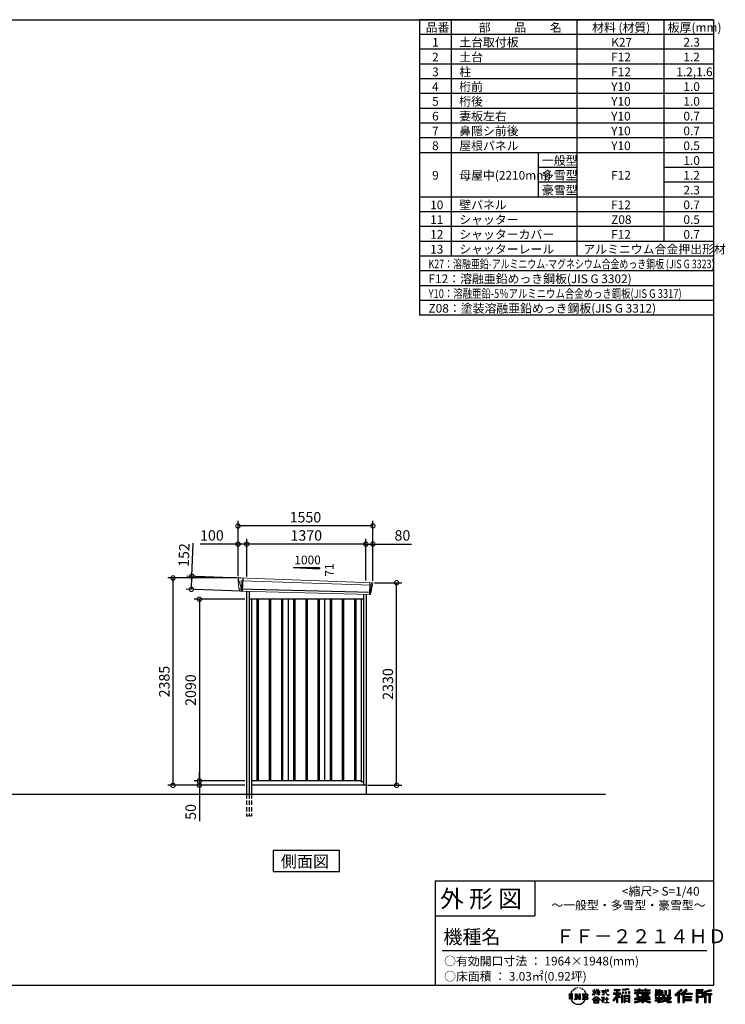
# Model space of a CAD drawing. Extents: x 220 to 16441, y -219 to 11106.
# Drawn here: x 8331 to 16441, y -219 to 11106 of the extents above; entities that cross this region are included whole.
import ezdxf

# ---------------------------------------------------------------- set-up
doc = ezdxf.new("R2010")
doc.units = 0
doc.header["$LTSCALE"] = 20
doc.header["$PDMODE"] = 3
doc.header["$PDSIZE"] = 2
doc.linetypes.add('HIDDEN', pattern=[0.375, 0.25, -0.125])
doc.layers.get('0').update_dxf_attribs({"linetype": 'CONTINUOUS'})
doc.layers.get('DEFPOINTS').update_dxf_attribs({"linetype": 'CONTINUOUS'})
for name, color, linetype in [('仕様書枠', 230, 'CONTINUOUS'), ('寸法', 4, 'CONTINUOUS'), ('文字', 7, 'CONTINUOUS'), ('破線', 2, 'HIDDEN'), ('細線', 5, 'CONTINUOUS'), ('部品1', 7, 'CONTINUOUS'), ('Ｇ．Ｌ', 30, 'CONTINUOUS')]:
    doc.layers.add(name, color=color, linetype=linetype)
doc.styles.get("Standard").update_dxf_attribs({"font": 'txt', "bigfont": 'bigfont.shx'})
doc.styles.add('STYLE1', font='isocp.shx', dxfattribs={"bigfont": 'bigfont.shx'})
doc.styles.add('STYLE2', font='txt')
doc.dimstyles.new('INABA_S40G', dxfattribs={"dimscale": 40, "dimtxt": 3, "dimasz": 2.5, "dimexe": 1.5, "dimexo": 0.5, "dimgap": 1, "dimtad": 3, "dimdec": 1, "dimdsep": 46, "dimtxsty": 'STYLE1', "dimblk1": 'DOTSMALL', "dimblk2": 'DOTSMALL', "dimsah": 1, "dimcen": 0, "dimclrt": 7, "dimadec": 0, "dimazin": 0, "dimtfac": 1, "dimtdec": 4, "dimtix": 1, "dimtmove": 0, "dimatfit": 3, "dimldrblk": 'DOTSMALL', "dimfxl": 1, "dimtolj": 1, "dimtzin": 0, "dimarcsym": 0})

# ---------------------------------------------------------------- blocks, each defined once
blk = doc.blocks.new('A$C1DBD7D49')
at = {"layer": '文字', "ltscale": 0.5}
for p, q in [((-1666, -100), (-1619, -100)), ((-1666, -100), (-1659, -106)), ((-1659, -106), (-1659, -160)), ((-1650, -100), (-1650, -165)), ((-1642, -100), (-1642, -165)), ((-1634, -74), (-1641, -89)), ((-1641, -89), (-1639, -89)), ((-1636, -82), (-1639, -89)), ((-1629, -71), (-1636, -82)), ((-1634, -74), (-1624, -61)), ((-1633, -100), (-1633, -165)), ((-1625, -66), (-1629, -71)), ((-1619, -100), (-1625, -105)), ((-1625, -105), (-1625, -160)), ((-1618, -48), (-1619, -53)), ((-1612, -59), (-1614, -59)), ((-1610, -43), (-1611, -45)), ((-1605, -53), (-1608, -53)), ((-1602, -42), (-1603, -45)), ((-1597, -49), (-1598, -49)), ((-1596, -100), (-1591, -104)), ((-1596, -100), (-1577, -100)), ((-1593, -32), (-1594, -34)), ((-1589, -37), (-1592, -38)), ((-1591, -104), (-1591, -160)), ((-1583, -29), (-1584, -31)), ((-1580, -40), (-1583, -40)), ((-1582, -100), (-1540, -159)), ((-1582, -100), (-1582, -165)), ((-1578, -113), (-1541, -165)), ((-1577, -100), (-1545, -145)), ((-1571, -36), (-1574, -35)), ((-1570, -25), (-1572, -26)), ((-1562, -31), (-1565, -31)), ((-1550, -100), (-1545, -103)), ((-1550, -100), (-1531, -100)), ((-1547, -30), (-1546, -30)), ((-1545, -103), (-1545, -145)), ((-1540, -100), (-1540, -165)), ((-1537, -26), (-1534, -27)), ((-1534, -34), (-1537, -35)), ((-1531, -100), (-1535, -103)), ((-1535, -103), (-1535, -161)), ((-1525, -38), (-1526, -38)), ((-1524, -29), (-1523, -30)), ((-1520, -41), (-1519, -41)), ((-1518, -36), (-1517, -37)), ((-1513, -43), (-1517, -44)), ((-1514, -33), (-1513, -35)), ((-1510, -100), (-1456, -100)), ((-1510, -100), (-1504, -103)), ((-1505, -49), (-1508, -49)), ((-1504, -40), (-1503, -42)), ((-1504, -103), (-1504, -161)), ((-1499, -53), (-1501, -53)), ((-1495, -46), (-1495, -48)), ((-1495, -100), (-1495, -165)), ((-1481, -66), (-1488, -58)), ((-1486, -100), (-1486, -165)), ((-1485, -65), (-1476, -79)), ((-1472, -80), (-1481, -66)), ((-1476, -79), (-1471, -88)), ((-1469, -89), (-1472, -79)), ((-1471, -88), (-1470, -89)), ((-1470, -89), (-1469, -89)), ((-1391, -63), (-1391, -66)), ((-1391, -63), (-1372, -63)), ((-1372, -66), (-1391, -66)), ((-1391, -111), (-1372, -71)), ((-1391, -111), (-1390, -112)), ((-1390, -112), (-1372, -78)), ((-1372, -63), (-1372, -50)), ((-1371, -50), (-1372, -50)), ((-1372, -66), (-1372, -71)), ((-1372, -78), (-1372, -114)), ((-1371, -50), (-1371, -63)), ((-1371, -63), (-1359, -63)), ((-1371, -66), (-1371, -75)), ((-1359, -66), (-1371, -66)), ((-1355, -88), (-1371, -75)), ((-1356, -90), (-1371, -81)), ((-1371, -81), (-1371, -114)), ((-1359, -63), (-1359, -66)), ((-1356, -90), (-1355, -88)), ((-1346, -50), (-1346, -66)), ((-1342, -50), (-1346, -50)), ((-1326, -66), (-1346, -66)), ((-1346, -80), (-1346, -83)), ((-1346, -80), (-1326, -80)), ((-1346, -83), (-1326, -83)), ((-1346, -104), (-1326, -86)), ((-1346, -104), (-1345, -106)), ((-1345, -106), (-1326, -88)), ((-1342, -50), (-1342, -63)), ((-1342, -63), (-1326, -63)), ((-1326, -50), (-1326, -63)), ((-1324, -50), (-1326, -50)), ((-1326, -66), (-1326, -80)), ((-1326, -83), (-1326, -86)), ((-1326, -88), (-1326, -114)), ((-1324, -63), (-1324, -50)), ((-1324, -63), (-1309, -63)), ((-1324, -80), (-1324, -66)), ((-1309, -66), (-1324, -66)), ((-1324, -80), (-1309, -80)), ((-1324, -88), (-1324, -83)), ((-1324, -83), (-1309, -83)), ((-1309, -107), (-1324, -88)), ((-1324, -114), (-1324, -90)), ((-1310, -108), (-1324, -90)), ((-1309, -107), (-1310, -108)), ((-1309, -63), (-1309, -66)), ((-1309, -80), (-1309, -83)), ((-1287, -62), (-1287, -65)), ((-1287, -62), (-1244, -62)), ((-1244, -65), (-1287, -65)), ((-1283, -79), (-1283, -81)), ((-1283, -79), (-1255, -79)), ((-1269, -81), (-1283, -81)), ((-1282, -111), (-1254, -107)), ((-1282, -109), (-1269, -107)), ((-1282, -109), (-1282, -111)), ((-1269, -81), (-1269, -107)), ((-1255, -81), (-1264, -81)), ((-1264, -81), (-1264, -106)), ((-1264, -106), (-1254, -104)), ((-1255, -79), (-1255, -81)), ((-1254, -104), (-1254, -107)), ((-1244, -50), (-1244, -62)), ((-1239, -50), (-1244, -50)), ((-1244, -65), (-1243, -70)), ((-1243, -70), (-1240, -86)), ((-1240, -86), (-1237, -94)), ((-1239, -62), (-1239, -50)), ((-1239, -62), (-1206, -62)), ((-1206, -65), (-1239, -65)), ((-1238, -75), (-1239, -65)), ((-1236, -86), (-1238, -75)), ((-1237, -94), (-1231, -103)), ((-1231, -95), (-1236, -86)), ((-1227, -102), (-1231, -95)), ((-1231, -103), (-1223, -110)), ((-1219, -108), (-1227, -102)), ((-1225, -50), (-1209, -50)), ((-1225, -50), (-1209, -50)), ((-1225, -50), (-1225, -50)), ((-1223, -110), (-1218, -113)), ((-1216, -109), (-1219, -108)), ((-1218, -113), (-1214, -114)), ((-1212, -110), (-1216, -109)), ((-1208, -109), (-1212, -110)), ((-1211, -114), (-1204, -111)), ((-1209, -50), (-1209, -50)), ((-1203, -106), (-1208, -109)), ((-1206, -62), (-1206, -65)), ((-1204, -111), (-1201, -109)), ((-1201, -109), (-1203, -106)), ((-1118, -112), (-1157, -174)), ((-1112, -110), (-1153, -176)), ((-1150, -86), (-1118, -86)), ((-1150, -86), (-1150, -101)), ((-1150, -93), (-1067, -93)), ((-1150, -101), (-1118, -101)), ((-1144, -47), (-1144, -59)), ((-1144, -47), (-1076, -47)), ((-1144, -52), (-1076, -52)), ((-1144, -59), (-1118, -59)), ((-1118, -59), (-1118, -86)), ((-1118, -101), (-1118, -112)), ((-1112, -51), (-1112, -199)), ((-1072, -139), (-1112, -94)), ((-1104, -59), (-1104, -86)), ((-1104, -59), (-1076, -59)), ((-1104, -86), (-1067, -86)), ((-1104, -112), (-1104, -199)), ((-1077, -143), (-1104, -112)), ((-1069, -136), (-1100, -101)), ((-1100, -101), (-1067, -101)), ((-1076, -59), (-1076, -47)), ((-1067, -101), (-1067, -86)), ((-977, -42), (-1049, -48)), ((-1049, -48), (-1049, -60)), ((-977, -50), (-1049, -56)), ((-977, -54), (-1049, -60)), ((-1049, -76), (-1040, -76)), ((-1049, -76), (-1049, -96)), ((-1040, -96), (-1049, -96)), ((-1044, -76), (-1044, -96)), ((-1040, -76), (-1040, -96)), ((-1017, -76), (-1006, -76)), ((-1017, -76), (-1017, -96)), ((-1006, -96), (-1017, -96)), ((-1011, -76), (-1011, -96)), ((-1006, -76), (-1006, -96)), ((-979, -70), (-968, -70)), ((-979, -70), (-979, -96)), ((-979, -96), (-968, -96)), ((-977, -42), (-977, -54)), ((-973, -70), (-973, -96)), ((-968, -70), (-968, -96)), ((-909, -54), (-909, -64)), ((-909, -54), (-859, -54)), ((-909, -58), (-731, -58)), ((-909, -64), (-859, -64)), ((-909, -88), (-909, -96)), ((-883, -88), (-909, -88)), ((-731, -92), (-909, -92)), ((-909, -96), (-883, -96)), ((-883, -78), (-883, -88)), ((-883, -78), (-867, -78)), ((-883, -96), (-883, -135)), ((-874, -78), (-874, -135)), ((-867, -78), (-867, -88)), ((-825, -88), (-867, -88)), ((-867, -96), (-867, -128)), ((-867, -96), (-825, -96)), ((-859, -42), (-859, -54)), ((-859, -42), (-847, -42)), ((-859, -64), (-859, -73)), ((-859, -73), (-847, -73)), ((-853, -42), (-853, -73)), ((-847, -54), (-847, -42)), ((-847, -54), (-787, -54)), ((-847, -64), (-787, -64)), ((-847, -73), (-847, -64)), ((-825, -78), (-825, -88)), ((-825, -78), (-812, -78)), ((-825, -96), (-825, -114)), ((-819, -78), (-819, -114)), ((-812, -78), (-812, -88)), ((-760, -88), (-812, -88)), ((-812, -96), (-812, -111)), ((-812, -96), (-760, -96)), ((-812, -111), (-760, -111)), ((-787, -42), (-787, -54)), ((-787, -42), (-776, -42)), ((-787, -64), (-787, -73)), ((-787, -73), (-776, -73)), ((-782, -42), (-782, -73)), ((-776, -54), (-776, -42)), ((-776, -54), (-731, -54)), ((-776, -73), (-776, -64)), ((-776, -64), (-731, -64)), ((-760, -78), (-748, -78)), ((-760, -78), (-760, -88)), ((-760, -96), (-760, -111)), ((-754, -78), (-754, -114)), ((-748, -78), (-748, -88)), ((-731, -88), (-748, -88)), ((-748, -96), (-748, -114)), ((-748, -96), (-731, -96)), ((-731, -64), (-731, -54)), ((-731, -96), (-731, -88)), ((-671, -80), (-671, -88)), ((-632, -80), (-671, -80)), ((-671, -88), (-632, -88)), ((-671, -101), (-671, -125)), ((-671, -101), (-632, -101)), ((-668, -47), (-668, -67)), ((-668, -47), (-656, -47)), ((-668, -67), (-632, -67)), ((-665, -101), (-665, -125)), ((-662, -47), (-662, -67)), ((-658, -108), (-658, -125)), ((-658, -108), (-632, -108)), ((-656, -47), (-656, -60)), ((-656, -60), (-632, -60)), ((-632, -47), (-632, -60)), ((-632, -47), (-618, -47)), ((-632, -67), (-632, -80)), ((-632, -88), (-632, -101)), ((-632, -108), (-632, -125)), ((-626, -47), (-626, -125)), ((-618, -47), (-618, -60)), ((-618, -60), (-586, -60)), ((-618, -67), (-618, -80)), ((-618, -67), (-586, -67)), ((-581, -80), (-618, -80)), ((-618, -88), (-581, -88)), ((-618, -88), (-618, -101)), ((-618, -101), (-581, -101)), ((-618, -108), (-618, -125)), ((-618, -108), (-593, -108)), ((-593, -108), (-593, -125)), ((-587, -101), (-587, -125)), ((-586, -60), (-586, -67)), ((-581, -88), (-581, -80)), ((-581, -101), (-581, -115)), ((-561, -60), (-561, -104)), ((-561, -60), (-546, -60)), ((-561, -104), (-546, -104)), ((-554, -60), (-554, -104)), ((-546, -60), (-546, -104)), ((-539, -112), (-534, -125)), ((-539, -112), (-514, -112)), ((-514, -54), (-498, -54)), ((-514, -54), (-514, -112)), ((-506, -54), (-506, -119)), ((-498, -54), (-498, -125)), ((-372, -43), (-447, -110)), ((-447, -110), (-436, -121)), ((-369, -47), (-444, -113)), ((-439, -118), (-364, -52)), ((-436, -121), (-413, -101)), ((-413, -101), (-413, -199)), ((-405, -88), (-405, -199)), ((-396, -86), (-361, -55)), ((-396, -86), (-396, -199)), ((-316, -47), (-382, -103)), ((-382, -103), (-371, -115)), ((-313, -50), (-379, -106)), ((-374, -112), (-307, -55)), ((-361, -55), (-372, -43)), ((-371, -115), (-353, -99)), ((-353, -99), (-353, -199)), ((-348, -90), (-348, -199)), ((-342, -91), (-304, -58)), ((-342, -91), (-248, -91)), ((-341, -97), (-341, -199)), ((-341, -97), (-248, -97)), ((-337, -103), (-337, -127)), ((-337, -103), (-248, -103)), ((-304, -58), (-316, -47)), ((-248, -91), (-248, -103)), ((-122, -52), (-199, -52)), ((-199, -52), (-199, -66)), ((-122, -56), (-199, -56)), ((-199, -62), (-122, -62)), ((-199, -66), (-122, -66)), ((-199, -79), (-122, -79)), ((-199, -79), (-199, -199)), ((-195, -84), (-126, -84)), ((-195, -84), (-195, -199)), ((-187, -84), (-187, -199)), ((-183, -91), (-137, -91)), ((-183, -125), (-183, -91)), ((-137, -91), (-137, -125)), ((-132, -84), (-132, -134)), ((-126, -84), (-126, -134)), ((-122, -66), (-122, -52)), ((-122, -79), (-122, -138)), ((-31, -52), (-105, -70)), ((-105, -70), (-105, -199)), ((-30, -56), (-101, -73)), ((-101, -73), (-101, -199)), ((-28, -62), (-97, -78)), ((-97, -78), (-97, -199)), ((-92, -77), (-92, -199)), ((-92, -100), (-25, -100)), ((-92, -107), (-25, -107)), ((-27, -66), (-88, -80)), ((-88, -80), (-88, -96)), ((-88, -96), (-25, -96)), ((-88, -111), (-88, -199)), ((-88, -111), (-57, -111)), ((-57, -111), (-57, -199)), ((-52, -107), (-52, -199)), ((-45, -107), (-45, -199)), ((-41, -111), (-41, -199)), ((-41, -111), (-25, -111)), ((-31, -52), (-27, -66)), ((-25, -96), (-25, -111)), ((-1616, -165), (-1625, -160)), ((-1599, -165), (-1591, -160)), ((-1569, -165), (-1599, -165)), ((-1574, -126), (-1547, -165)), ((-1574, -126), (-1574, -162)), ((-1569, -165), (-1574, -162)), ((-1529, -165), (-1547, -165)), ((-1529, -165), (-1535, -161)), ((-1512, -165), (-1504, -161)), ((-1456, -165), (-1512, -165)), ((-1460, -132), (-1486, -132)), ((-1394, -170), (-1362, -132)), ((-1391, -172), (-1394, -170)), ((-1358, -136), (-1391, -172)), ((-1384, -177), (-1384, -180)), ((-1314, -177), (-1384, -177)), ((-1384, -180), (-1370, -180)), ((-1370, -180), (-1377, -199)), ((-1377, -199), (-1377, -201)), ((-1377, -201), (-1376, -201)), ((-1376, -201), (-1320, -201)), ((-1371, -114), (-1372, -114)), ((-1370, -158), (-1370, -161)), ((-1328, -158), (-1370, -158)), ((-1370, -161), (-1328, -161)), ((-1364, -180), (-1369, -189)), ((-1369, -189), (-1369, -193)), ((-1369, -193), (-1366, -198)), ((-1366, -198), (-1328, -198)), ((-1364, -180), (-1330, -180)), ((-1362, -132), (-1336, -132)), ((-1340, -136), (-1358, -136)), ((-1305, -170), (-1340, -136)), ((-1336, -132), (-1302, -168)), ((-1325, -189), (-1330, -180)), ((-1328, -161), (-1328, -158)), ((-1328, -198), (-1325, -194)), ((-1318, -195), (-1327, -180)), ((-1327, -180), (-1314, -180)), ((-1324, -114), (-1326, -114)), ((-1325, -194), (-1325, -189)), ((-1320, -201), (-1319, -201)), ((-1319, -201), (-1318, -200)), ((-1318, -196), (-1318, -195)), ((-1318, -199), (-1318, -196)), ((-1318, -200), (-1318, -199)), ((-1314, -180), (-1314, -177)), ((-1302, -168), (-1305, -170)), ((-1262, -154), (-1291, -178)), ((-1291, -178), (-1289, -180)), ((-1289, -180), (-1275, -170)), ((-1288, -142), (-1288, -145)), ((-1275, -142), (-1288, -142)), ((-1288, -145), (-1269, -145)), ((-1272, -135), (-1275, -135)), ((-1275, -135), (-1275, -142)), ((-1275, -170), (-1275, -200)), ((-1275, -200), (-1272, -200)), ((-1273, -167), (-1254, -151)), ((-1259, -179), (-1273, -167)), ((-1272, -142), (-1272, -135)), ((-1257, -142), (-1272, -142)), ((-1272, -171), (-1261, -181)), ((-1272, -200), (-1272, -171)), ((-1269, -145), (-1265, -146)), ((-1265, -146), (-1261, -150)), ((-1261, -150), (-1262, -154)), ((-1261, -181), (-1259, -179)), ((-1259, -147), (-1258, -147)), ((-1258, -147), (-1259, -147)), ((-1258, -147), (-1258, -147)), ((-1256, -142), (-1257, -142)), ((-1255, -143), (-1256, -142)), ((-1254, -144), (-1255, -143)), ((-1254, -145), (-1254, -144)), ((-1254, -151), (-1254, -145)), ((-1249, -197), (-1229, -197)), ((-1249, -200), (-1249, -197)), ((-1206, -200), (-1249, -200)), ((-1247, -158), (-1247, -161)), ((-1229, -158), (-1247, -158)), ((-1247, -161), (-1229, -161)), ((-1226, -136), (-1229, -136)), ((-1229, -136), (-1229, -158)), ((-1229, -161), (-1229, -197)), ((-1226, -158), (-1226, -136)), ((-1208, -158), (-1226, -158)), ((-1226, -161), (-1208, -161)), ((-1226, -197), (-1226, -161)), ((-1226, -197), (-1206, -197)), ((-1214, -114), (-1211, -114)), ((-1208, -161), (-1208, -158)), ((-1206, -197), (-1206, -200)), ((-1157, -174), (-1148, -180)), ((-1118, -133), (-1148, -180)), ((-1118, -133), (-1118, -199)), ((-1118, -199), (-1104, -199)), ((-1069, -136), (-1077, -143)), ((-1049, -115), (-1059, -115)), ((-1059, -115), (-1059, -199)), ((-1059, -199), (-1049, -199)), ((-1053, -115), (-1053, -199)), ((-1049, -115), (-1049, -199)), ((-1030, -115), (-968, -115)), ((-1030, -115), (-1030, -199)), ((-1030, -199), (-1021, -199)), ((-1026, -121), (-972, -121)), ((-1026, -121), (-1026, -199)), ((-972, -154), (-1026, -154)), ((-972, -185), (-1026, -185)), ((-978, -127), (-1021, -127)), ((-1021, -127), (-1021, -150)), ((-978, -150), (-1021, -150)), ((-1021, -157), (-1021, -181)), ((-978, -157), (-1021, -157)), ((-978, -181), (-1021, -181)), ((-978, -188), (-1021, -188)), ((-1021, -188), (-1021, -199)), ((-978, -127), (-978, -150)), ((-978, -157), (-978, -181)), ((-978, -188), (-978, -199)), ((-968, -199), (-978, -199)), ((-972, -121), (-972, -199)), ((-968, -115), (-968, -199)), ((-909, -151), (-909, -162)), ((-825, -151), (-909, -151)), ((-731, -155), (-909, -155)), ((-909, -162), (-829, -162)), ((-909, -189), (-909, -202)), ((-883, -135), (-825, -135)), ((-867, -128), (-739, -128)), ((-825, -114), (-748, -114)), ((-825, -135), (-825, -151)), ((-825, -175), (-825, -199)), ((-825, -199), (-808, -199)), ((-817, -128), (-817, -199)), ((-808, -135), (-739, -135)), ((-808, -135), (-808, -151)), ((-731, -151), (-808, -151)), ((-808, -175), (-808, -199)), ((-805, -162), (-731, -162)), ((-739, -128), (-739, -135)), ((-731, -162), (-731, -151)), ((-726, -189), (-730, -202)), ((-674, -170), (-637, -161)), ((-674, -170), (-670, -184)), ((-671, -125), (-658, -125)), ((-671, -139), (-671, -149)), ((-671, -139), (-584, -139)), ((-567, -145), (-671, -179)), ((-671, -149), (-579, -149)), ((-670, -184), (-641, -178)), ((-639, -191), (-641, -178)), ((-638, -198), (-639, -191)), ((-632, -201), (-638, -198)), ((-637, -161), (-600, -149)), ((-635, -167), (-628, -195)), ((-632, -125), (-618, -125)), ((-626, -202), (-632, -201)), ((-628, -195), (-554, -171)), ((-609, -199), (-626, -202)), ((-572, -157), (-624, -173)), ((-624, -173), (-621, -188)), ((-621, -188), (-563, -170)), ((-586, -193), (-609, -199)), ((-593, -125), (-584, -125)), ((-553, -183), (-586, -193)), ((-584, -125), (-584, -139)), ((-581, -115), (-564, -115)), ((-576, -115), (-576, -148)), ((-563, -170), (-572, -157)), ((-567, -145), (-552, -175)), ((-564, -115), (-564, -139)), ((-564, -139), (-490, -139)), ((-555, -149), (-503, -149)), ((-555, -149), (-543, -170)), ((-543, -191), (-553, -183)), ((-538, -184), (-552, -175)), ((-500, -158), (-546, -179)), ((-505, -151), (-543, -170)), ((-521, -200), (-543, -191)), ((-506, -196), (-538, -184)), ((-535, -119), (-506, -119)), ((-534, -125), (-498, -125)), ((-498, -162), (-528, -179)), ((-512, -186), (-528, -179)), ((-492, -202), (-521, -200)), ((-500, -187), (-512, -186)), ((-506, -149), (-490, -149)), ((-491, -196), (-506, -196)), ((-505, -151), (-498, -162)), ((-489, -187), (-500, -187)), ((-489, -187), (-492, -202)), ((-490, -139), (-490, -149)), ((-413, -199), (-396, -199)), ((-353, -199), (-337, -199)), ((-341, -133), (-256, -133)), ((-341, -167), (-256, -167)), ((-337, -127), (-256, -127)), ((-337, -139), (-256, -139)), ((-337, -139), (-337, -160)), ((-337, -160), (-256, -160)), ((-337, -173), (-256, -173)), ((-337, -173), (-337, -199)), ((-256, -127), (-256, -139)), ((-256, -160), (-256, -173)), ((-199, -199), (-183, -199)), ((-187, -134), (-126, -134)), ((-183, -125), (-137, -125)), ((-183, -138), (-122, -138)), ((-183, -138), (-183, -199)), ((-105, -199), (-88, -199)), ((-57, -199), (-41, -199))]:
    blk.add_line(p, q, dxfattribs=at)
for centre, radius, start, end in [((-1479, -116), 16.9, 286.5831, 66.13), ((-1479, -116), 25.6, 300.5927, 37.1442), ((-1456, -114), 13.7, 269.3005, 90), ((-1456, -114), 9.32, 315.5889, 53.4026), ((-1556, -125), 93.4, 210.2857, 329.7143), ((-1479, -149), 16.9, 289.4126, 79.2283), ((-1479, -149), 25.6, 321.4818, 59.4073), ((-1456, -151), 14.1, 270, 89.3005), ((-1456, -151), 9.77, 307.0633, 43.5664), ((-946, 54), 245, 278.7186, 298.6175), ((-946, 57), 255, 278.3891, 300.4556), ((-946, 54), 259, 278.2472, 297.7523), ((-688, 56), 255, 239.4845, 260.757), ((-688, 54), 259, 242.2477, 260.65), ((-688, 54), 245, 241.3825, 261.0056)]:
    blk.add_arc(centre, radius, start, end, dxfattribs=at)
blk = doc.blocks.new('A$C1F774D1D')
at = {"layer": '部品1', "ltscale": 50}
blk.add_blockref('A$C1DBD7D49', (0, 0), dxfattribs=at)
blk = doc.blocks.new('A$C208C3351')
at = {"layer": '部品1', "ltscale": 50}
blk.add_blockref('A$C1F774D1D', (0, 0), dxfattribs=at)
blk = doc.blocks.new('A$C15574BCA')
at = {"layer": '破線', "ltscale": 10}
for p, q in [((-688, 0), (-688, -250)), ((-657, 0), (-657, -250)), ((-630, 0), (-630, -250))]:
    blk.add_line(p, q, dxfattribs=at)
at = {"layer": '破線', "ltscale": 5}
blk.add_line((-688, -250), (-630, -250), dxfattribs=at)
at = {"layer": '細線', "linetype": 'Continuous', "lineweight": 15}
for p, q in [((-780, 2470), (-780, 2479)), ((-773, 2444), (-780, 2470)), ((-750, 2368), (-773, 2444)), ((-748, 2452), (-733, 2452)), ((-745, 2368), (-748, 2452)), ((-733, 2452), (748, 2402)), ((732, 2432), (727, 2294)), ((744, 2400), (734, 2319)), ((744, 2400), (744, 2402)), ((748, 2427), (745, 2404)), ((745, 2402), (745, 2404)), ((748, 2427), (749, 2431)), ((748, 2402), (759, 2402)), ((-745, 2368), (-750, 2368)), ((-746, 2357), (-750, 2368)), ((-746, 2356), (-746, 2357)), ((-745, 2331), (-745, 2356)), ((731, 2316), (729, 2297)), ((729, 2294), (729, 2297)), ((731, 2316), (731, 2319))]:
    blk.add_line(p, q, dxfattribs=at)
at = {"layer": '細線'}
for p, q in [((-731, 2482), (-737, 2331)), ((744, 2319), (-771, 2357)), ((-567, 2240), (-567, 150)), ((-552, 2240), (-552, 150)), ((-427, 2240), (-427, 150)), ((-412, 2240), (-412, 150)), ((-287, 2240), (-287, 150)), ((-272, 2240), (-272, 150)), ((-147, 2240), (-147, 150)), ((-132, 2240), (-132, 150)), ((-7, 2240), (-7, 150)), ((8, 2240), (8, 150)), ((133, 2240), (133, 150)), ((148, 2240), (148, 150)), ((273, 2240), (273, 150)), ((288, 2240), (288, 150)), ((413, 2240), (413, 150)), ((428, 2240), (428, 150)), ((553, 2240), (553, 150)), ((568, 2240), (568, 150))]:
    blk.add_line(p, q, dxfattribs=at)
at = {"layer": '細線', "linetype": 'Continuous', "lineweight": 15, "extrusion": (0, 0, -1)}
for centre, major_axis, ratio, start_param, end_param in [((-780, 2480), (0.19, 5), 0.1, 4.624824, 6.283185), ((-722, 2291), (-28.5, 76.2), 0.061347, 0.002385, 0.025705)]:
    blk.add_ellipse(centre, major_axis=major_axis, ratio=ratio, start_param=start_param, end_param=end_param, dxfattribs=at)
at = {"layer": '細線', "linetype": 'Continuous', "lineweight": 15}
blk.add_open_spline([(-745, 2368), (-745, 2368), (-745, 2368), (-745, 2368), (-745, 2368), (-745, 2368)], degree=3, knots=[0, 0, 0, 0, 0.585129, 0.949436, 1, 1, 1, 1], dxfattribs=at)
at = {"layer": '部品1', "linetype": 'Continuous', "lineweight": 15}
for p, q in [((-785, 2480), (-784, 2470)), ((-784, 2470), (-783, 2444)), ((-783, 2444), (-774, 2369)), ((761, 2430), (-780, 2485)), ((-773, 2444), (-773, 2444)), ((746, 2320), (756, 2399)), ((759, 2402), (760, 2402)), ((762, 2403), (765, 2427)), ((-774, 2369), (-774, 2358)), ((-769, 2354), (-768, 2335)), ((735, 2294), (-764, 2332)), ((738, 2297), (740, 2316)), ((744, 2319), (744, 2319))]:
    blk.add_line(p, q, dxfattribs=at)
at = {"layer": '部品1'}
for p, q in [((-688, 2330), (-688, 0)), ((-657, 2329), (-657, 0)), ((657, 2296), (657, 100)), ((688, 2295), (688, 0)), ((657, 2240), (-657, 2240)), ((-630, 2240), (-630, 0)), ((-210, 2240), (-210, 150)), ((210, 2240), (210, 150)), ((630, 2240), (630, 141)), ((630, 150), (-630, 150)), ((657, 141), (630, 141)), ((688, 100), (-630, 100))]:
    blk.add_line(p, q, dxfattribs=at)
at = {"layer": '部品1', "linetype": 'Continuous', "lineweight": 15}
for centre, radius, start, end in [((-780, 2480), 5, 87.7915, 182.8086), ((759, 2399), 3, 87.7643, 172.7643), ((760, 2403), 1.5, 267.7643, 352.7643), ((753, 2218), 212, 87.6886, 87.8474), ((762, 2427), 3, 352.7643, 87.7643), ((-772, 2358), 1.5, 182.8086, 267.7915), ((-761, 2639), 282, 267.7004, 267.8826), ((-772, 2354), 3, 2.8086, 87.7915), ((-764, 2335), 3.5, 182.8086, 267.7915), ((735, 2297), 3, 267.7643, 352.7643), ((743, 2316), 3, 87.7643, 172.7643), ((745, 2320), 1.5, 267.7643, 352.7643)]:
    blk.add_arc(centre, radius, start, end, dxfattribs=at)
blk = doc.blocks.new('_DOTSMALL')
at = {"color": 0, "linetype": 'ByBlock', "ltscale": 50, "const_width": 0.5}
blk.add_lwpolyline([(-0.0625, 0, 1), (0.0625, 0, 1)], format="xyb", close=True, dxfattribs=at)
blk = doc.blocks.new('*D56')
at = {"layer": 'DEFPOINTS', "color": 0}
for p in [(10937, 4440), (10396, 2350), (10937, 2350)]:
    blk.add_point(p, dxfattribs=at)
at = {"layer": '寸法', "color": 0, "lineweight": -2}
for p, q in [((10917, 4440), (10336, 4440)), ((10396, 4440), (10396, 2350)), ((10917, 2350), (10336, 2350))]:
    blk.add_line(p, q, dxfattribs=at)
at = {"layer": '寸法', "color": 0, "lineweight": -2, "xscale": 100, "yscale": 100, "zscale": 100}
for p, rotation in [((10396, 4440), 90), ((10396, 2350), 270)]:
    blk.add_blockref('_DOTSMALL', p, dxfattribs=dict(at, rotation=rotation))
at = {"layer": '寸法', "color": 7, "insert": (10296, 3395), "char_height": 120, "attachment_point": 5, "rotation": 90, "style": 'STYLE1'}
blk.add_mtext('\\A1;2090', dxfattribs=at)
blk = doc.blocks.new('*D57')
at = {"layer": 'DEFPOINTS', "color": 0}
for p in [(12390, 4630), (12663, 4630), (12310, 2300)]:
    blk.add_point(p, dxfattribs=at)
at = {"layer": '寸法', "color": 0, "lineweight": -2}
for p, q in [((12410, 4630), (12723, 4630)), ((12663, 2300), (12663, 4630)), ((12330, 2300), (12723, 2300))]:
    blk.add_line(p, q, dxfattribs=at)
at = {"layer": '寸法', "color": 0, "lineweight": -2, "xscale": 100, "yscale": 100, "zscale": 100}
for p, rotation in [((12663, 4630), 90), ((12663, 2300), 270)]:
    blk.add_blockref('_DOTSMALL', p, dxfattribs=dict(at, rotation=rotation))
at = {"layer": '寸法', "color": 7, "insert": (12563, 3465), "char_height": 120, "attachment_point": 5, "rotation": 90, "style": 'STYLE1'}
blk.add_mtext('\\A1;2330', dxfattribs=at)
blk = doc.blocks.new('*D58')
at = {"layer": 'DEFPOINTS', "color": 0, "ltscale": 50}
for p in [(10940, 5074), (10940, 4680), (12310, 4634)]:
    blk.add_point(p, dxfattribs=at)
at = {"layer": '寸法', "color": 0, "lineweight": -2, "ltscale": 50}
for p, q in [((10940, 4700), (10940, 5134)), ((12310, 4654), (12310, 5134)), ((12310, 5074), (10940, 5074))]:
    blk.add_line(p, q, dxfattribs=at)
at = {"layer": '寸法', "color": 0, "lineweight": -2, "ltscale": 50, "xscale": 100, "yscale": 100, "zscale": 100, "rotation": 180}
blk.add_blockref('_DOTSMALL', (10940, 5074), dxfattribs=at)
at = {"layer": '寸法', "color": 0, "lineweight": -2, "ltscale": 50, "xscale": 100, "yscale": 100, "zscale": 100}
blk.add_blockref('_DOTSMALL', (12310, 5074), dxfattribs=at)
at = {"layer": '寸法', "color": 7, "ltscale": 50, "insert": (11625, 5174), "char_height": 120, "attachment_point": 5, "style": 'STYLE1'}
blk.add_mtext('\\A1;1370', dxfattribs=at)
blk = doc.blocks.new('*D59')
at = {"layer": 'DEFPOINTS', "color": 0, "linetype": 'ByBlock', "ltscale": 50}
for p in [(10840, 5074), (10840, 4685), (10940, 4680)]:
    blk.add_point(p, dxfattribs=at)
at = {"layer": '寸法', "color": 0, "linetype": 'ByBlock', "lineweight": -2, "ltscale": 50}
for p, q in [((10840, 4705), (10840, 5134)), ((10940, 4700), (10940, 5134)), ((10840, 5074), (10404, 5074)), ((10940, 5074), (10840, 5074))]:
    blk.add_line(p, q, dxfattribs=at)
at = {"layer": '寸法', "color": 0, "linetype": 'ByBlock', "lineweight": -2, "ltscale": 50, "xscale": 100, "yscale": 100, "zscale": 100, "rotation": 180}
blk.add_blockref('_DOTSMALL', (10840, 5074), dxfattribs=at)
at = {"layer": '寸法', "color": 0, "linetype": 'ByBlock', "lineweight": -2, "ltscale": 50, "xscale": 100, "yscale": 100, "zscale": 100}
blk.add_blockref('_DOTSMALL', (10940, 5074), dxfattribs=at)
at = {"layer": '寸法', "color": 7, "linetype": 'ByBlock', "ltscale": 50, "insert": (10540, 5174), "char_height": 120, "attachment_point": 5, "style": 'STYLE1'}
blk.add_mtext('\\A1;100', dxfattribs=at)
blk = doc.blocks.new('*D60')
at = {"layer": 'DEFPOINTS', "color": 0, "linetype": 'ByBlock', "ltscale": 50}
for p in [(10840, 5283), (10840, 4685), (12390, 4630)]:
    blk.add_point(p, dxfattribs=at)
at = {"layer": '寸法', "color": 0, "linetype": 'ByBlock', "lineweight": -2, "ltscale": 50}
for p, q in [((10840, 4705), (10840, 5343)), ((12390, 4650), (12390, 5343)), ((12390, 5283), (10840, 5283))]:
    blk.add_line(p, q, dxfattribs=at)
at = {"layer": '寸法', "color": 0, "linetype": 'ByBlock', "lineweight": -2, "ltscale": 50, "xscale": 100, "yscale": 100, "zscale": 100, "rotation": 180}
blk.add_blockref('_DOTSMALL', (10840, 5283), dxfattribs=at)
at = {"layer": '寸法', "color": 0, "linetype": 'ByBlock', "lineweight": -2, "ltscale": 50, "xscale": 100, "yscale": 100, "zscale": 100}
blk.add_blockref('_DOTSMALL', (12390, 5283), dxfattribs=at)
at = {"layer": '寸法', "color": 7, "linetype": 'ByBlock', "ltscale": 50, "insert": (11615, 5383), "char_height": 120, "attachment_point": 5, "style": 'STYLE1'}
blk.add_mtext('\\A1;1550', dxfattribs=at)
blk = doc.blocks.new('*D61')
at = {"layer": 'DEFPOINTS', "color": 0}
for p in [(10310, 4705), (10894, 4682), (10888, 4531)]:
    blk.add_point(p, dxfattribs=at)
at = {"layer": '寸法', "color": 0, "lineweight": -2}
for p, q in [((10310, 4705), (10324, 5084)), ((10874, 4683), (10250, 4707)), ((10304, 4553), (10310, 4705)), ((10868, 4532), (10244, 4556))]:
    blk.add_line(p, q, dxfattribs=at)
at = {"layer": '寸法', "color": 0, "lineweight": -2, "xscale": 100, "yscale": 100, "zscale": 100}
for p, rotation in [((10310, 4705), 87.79151649929493), ((10304, 4553), 267.791516499295)]:
    blk.add_blockref('_DOTSMALL', p, dxfattribs=dict(at, rotation=rotation))
at = {"layer": '寸法', "color": 7, "insert": (10219, 4948), "char_height": 120, "attachment_point": 5, "rotation": 87.7915, "style": 'STYLE1'}
blk.add_mtext('\\A1;152', dxfattribs=at)
blk = doc.blocks.new('*D62')
at = {"layer": 'DEFPOINTS', "color": 0, "ltscale": 50}
for p in [(12390, 5074), (12310, 4634), (12390, 4630)]:
    blk.add_point(p, dxfattribs=at)
at = {"layer": '寸法', "color": 0, "lineweight": -2, "ltscale": 50}
for p, q in [((12310, 4654), (12310, 5134)), ((12390, 4650), (12390, 5134)), ((12310, 5074), (12390, 5074)), ((12390, 5074), (12836, 5074))]:
    blk.add_line(p, q, dxfattribs=at)
at = {"layer": '寸法', "color": 0, "lineweight": -2, "ltscale": 50, "xscale": 100, "yscale": 100, "zscale": 100, "rotation": 180}
blk.add_blockref('_DOTSMALL', (12310, 5074), dxfattribs=at)
at = {"layer": '寸法', "color": 0, "lineweight": -2, "ltscale": 50, "xscale": 100, "yscale": 100, "zscale": 100}
blk.add_blockref('_DOTSMALL', (12390, 5074), dxfattribs=at)
at = {"layer": '寸法', "color": 7, "ltscale": 50, "insert": (12730, 5174), "char_height": 120, "attachment_point": 5, "style": 'STYLE1'}
blk.add_mtext('\\A1;80', dxfattribs=at)
blk = doc.blocks.new('*D63')
at = {"layer": 'DEFPOINTS', "color": 0, "ltscale": 50}
for p in [(10093, 4685), (10840, 4685), (10937, 2300)]:
    blk.add_point(p, dxfattribs=at)
at = {"layer": '寸法', "color": 0, "lineweight": -2, "ltscale": 50}
for p, q in [((10820, 4685), (10033, 4685)), ((10093, 2300), (10093, 4685)), ((10917, 2300), (10033, 2300))]:
    blk.add_line(p, q, dxfattribs=at)
at = {"layer": '寸法', "color": 0, "lineweight": -2, "ltscale": 50, "xscale": 100, "yscale": 100, "zscale": 100}
for p, rotation in [((10093, 4685), 90), ((10093, 2300), 270)]:
    blk.add_blockref('_DOTSMALL', p, dxfattribs=dict(at, rotation=rotation))
at = {"layer": '寸法', "color": 7, "ltscale": 50, "insert": (9993, 3493), "char_height": 120, "attachment_point": 5, "rotation": 90, "style": 'STYLE1'}
blk.add_mtext('\\A1;2385', dxfattribs=at)
blk = doc.blocks.new('*D64')
at = {"layer": 'DEFPOINTS', "color": 0, "ltscale": 50}
for p in [(10396, 2350), (10937, 2350), (10937, 2300)]:
    blk.add_point(p, dxfattribs=at)
at = {"layer": '寸法', "color": 0, "lineweight": -2, "ltscale": 50}
for p, q in [((10396, 2350), (10396, 2450)), ((10917, 2350), (10336, 2350)), ((10917, 2300), (10336, 2300)), ((10396, 2350), (10396, 2300)), ((10396, 2300), (10396, 1888))]:
    blk.add_line(p, q, dxfattribs=at)
at = {"layer": '寸法', "color": 0, "lineweight": -2, "ltscale": 50, "xscale": 100, "yscale": 100, "zscale": 100}
for p, rotation in [((10396, 2350), 270), ((10396, 2300), 90)]:
    blk.add_blockref('_DOTSMALL', p, dxfattribs=dict(at, rotation=rotation))
at = {"layer": '寸法', "color": 7, "ltscale": 50, "insert": (10296, 1994), "char_height": 120, "attachment_point": 5, "rotation": 90, "style": 'STYLE1'}
blk.add_mtext('\\A1;50', dxfattribs=at)

msp = doc.modelspace()

# ---------------------------------------------------------------- linework, layer by layer
at = {"layer": '仕様書枠', "ltscale": 50}
for p, q in [((220, 11105.6), (16307.2, 11105.6)), ((220, 11105.6), (16307.2, 11105.6)), ((220, 11105.6), (16307.2, 11105.6)), ((16307.2, 11105.6), (12927.2, 11105.6)), ((12927.2, 11105.6), (12927.2, 7705.6)), ((13290.2, 11105.6), (13290.2, 8385.6)), ((14735.2, 11105.6), (14735.2, 8385.6)), ((15735.2, 11105.6), (15735.2, 8555.6)), ((16307.2, 11105.6), (16307.2, 0)), ((16307.2, 11105.6), (16307.2, 7705.6)), ((16307.2, 10935.6), (12927.2, 10935.6)), ((16307.2, 10765.6), (12927.2, 10765.6)), ((16307.2, 10595.6), (12927.2, 10595.6)), ((16307.2, 10425.6), (12927.2, 10425.6)), ((16307.2, 10255.6), (12927.2, 10255.6)), ((16307.2, 10085.6), (12927.2, 10085.6)), ((16307.2, 9915.6), (12927.2, 9915.6)), ((16307.2, 9745.6), (12927.2, 9745.6)), ((16307.2, 9575.6), (12927.2, 9575.6)), ((14290.2, 9575.6), (14290.2, 9065.6)), ((14735.2, 9405.6), (14290.2, 9405.6)), ((16307.2, 9405.6), (15735.2, 9405.6)), ((14735.2, 9235.6), (14290.2, 9235.6)), ((16307.2, 9235.6), (15735.2, 9235.6)), ((16307.2, 9065.6), (12927.2, 9065.6)), ((16307.2, 8895.6), (12927.2, 8895.6)), ((16307.2, 8725.6), (12927.2, 8725.6)), ((16307.2, 8555.6), (12927.2, 8555.6)), ((16307.2, 8385.6), (12927.2, 8385.6)), ((16307.2, 8215.6), (12927.2, 8215.6)), ((16307.2, 8045.6), (12927.2, 8045.6)), ((16307.2, 7875.6), (12927.2, 7875.6)), ((16307.2, 7705.6), (12927.2, 7705.6)), ((13107.2, 1200), (16307.2, 1200)), ((16307.2, 1200), (16307.2, 0)), ((13107.2, 800), (14251.2, 800)), ((220, 0), (16307.2, 0))]:
    msp.add_line(p, q, dxfattribs=at)
at = {"layer": '仕様書枠', "linetype": 'Continuous', "ltscale": 50}
for p, q in [((13107.2, 1200), (13107.2, 0)), ((14251.2, 1200), (14251.2, 800))]:
    msp.add_line(p, q, dxfattribs=at)
at = {"layer": '文字', "color": 7, "ltscale": 50}
msp.add_line((13187.2, 400), (16227.2, 400), dxfattribs=at)
at = {"layer": '部品1', "ltscale": 50}
for p, q in [((11475.2, 4805.87), (11775.2, 4805.87)), ((11775.2, 4805.87), (11775.2, 4790.33))]:
    msp.add_line(p, q, dxfattribs=at)
at = {"layer": '部品1'}
msp.add_line((11475.2, 4805.87), (11775.2, 4790.33), dxfattribs=at)
msp.add_lwpolyline([(11243.46, 1550), (11243.46, 1310.11), (12006.94, 1310.11), (12006.94, 1550)], close=True, dxfattribs=at)
at = {"layer": 'Ｇ．Ｌ'}
msp.add_line((3441.65, 2200), (15063.65, 2200), dxfattribs=at)

# ---------------------------------------------------------------- block references
at = {"layer": '寸法', "ltscale": 50}
msp.add_blockref('A$C15574BCA', (11625.2, 2200), dxfattribs=at)
at = {"layer": '部品1', "ltscale": 50}
msp.add_blockref('A$C208C3351', (16307.2, 0), dxfattribs=at)

# ---------------------------------------------------------------- texts
at = {"layer": '文字', "color": 7, "ltscale": 50}
for s, height, style, p in [('品番', 100, 'STYLE1', (12997.43, 10966.01)), ('部\u3000\u3000品\u3000\u3000名', 100, 'STYLE1', (13607.04, 10966.01)), ('材料 (材質)', 100, 'STYLE1', (14909.8, 10966.01)), ('板厚(mm)', 100, 'STYLE1', (15779.8, 10966.01)), ('1', 100, 'STYLE1', (13071.19, 10796.01)), ('土台取付板', 100, 'STYLE1', (13383.12, 10796.01)), ('K27', 100, 'STYLE1', (15129.54, 10796.01)), ('2.3', 100, 'STYLE1', (15959.8, 10796.01)), ('2', 100, 'STYLE1', (13071.19, 10626.01)), ('土台', 100, 'STYLE1', (13383.12, 10626.01)), ('F12', 100, 'STYLE1', (15129.54, 10626.01)), ('1.2', 100, 'STYLE1', (15959.8, 10626.01)), ('3', 100, 'STYLE1', (13071.19, 10456.01)), ('柱', 100, 'STYLE1', (13383.12, 10456.01)), ('F12', 100, 'STYLE1', (15129.54, 10456.01)), ('1.2,1.6', 100, 'STYLE1', (15878.8, 10456.01)), ('4', 100, 'STYLE1', (13071.19, 10286.01)), ('桁前', 100, 'STYLE1', (13383.12, 10286.01)), ('Y10', 100, 'STYLE1', (15129.54, 10286.01)), ('1.0', 100, 'STYLE1', (15959.8, 10286.01)), ('5', 100, 'STYLE1', (13071.19, 10116.01)), ('桁後', 100, 'STYLE1', (13383.12, 10116.01)), ('Y10', 100, 'STYLE1', (15129.54, 10116.01)), ('1.0', 100, 'STYLE1', (15959.8, 10116.01)), ('6', 100, 'STYLE1', (13071.19, 9946.01)), ('妻板左右', 100, 'STYLE1', (13383.12, 9946.01)), ('Y10', 100, 'STYLE1', (15129.54, 9946.01)), ('0.7', 100, 'STYLE1', (15959.8, 9946.01)), ('7', 100, 'STYLE1', (13071.19, 9776.01)), ('鼻隠シ前後', 100, 'STYLE1', (13383.12, 9776.01)), ('Y10', 100, 'STYLE1', (15129.54, 9776.01)), ('0.7', 100, 'STYLE1', (15959.8, 9776.01)), ('8', 100, 'STYLE1', (13071.19, 9606.01)), ('屋根パネル', 100, 'STYLE1', (13383.12, 9606.01)), ('Y10', 100, 'STYLE1', (15129.54, 9606.01)), ('0.5', 100, 'STYLE1', (15959.8, 9606.01)), ('一般型', 100, 'STYLE1', (14333.12, 9436.01)), ('1.0', 100, 'STYLE1', (15959.8, 9436.01)), ('9', 100, 'STYLE1', (13071.19, 9266.01)), ('母屋中(2210mm)', 100, 'STYLE1', (13383.12, 9266.01)), ('多雪型', 100, 'STYLE1', (14333.12, 9266.01)), ('F12', 100, 'STYLE1', (15129.54, 9266.01)), ('1.2', 100, 'STYLE1', (15959.8, 9266.01)), ('豪雪型', 100, 'STYLE1', (14333.12, 9096.01)), ('2.3', 100, 'STYLE1', (15959.8, 9096.01)), ('10', 100, 'STYLE1', (13048.78, 8926.01)), ('壁パネル', 100, 'STYLE1', (13383.12, 8926.01)), ('F12', 100, 'STYLE1', (15129.54, 8926.01)), ('0.7', 100, 'STYLE1', (15959.8, 8926.01)), ('11', 100, 'STYLE1', (13048.78, 8756.01)), ('シャッター', 100, 'STYLE1', (13383.12, 8756.01)), ('Z08', 100, 'STYLE1', (15129.54, 8756.01)), ('0.5', 100, 'STYLE1', (15959.8, 8756.01)), ('12', 100, 'STYLE1', (13048.78, 8586.01)), ('シャッターカバー', 100, 'STYLE1', (13383.12, 8586.01)), ('F12', 100, 'STYLE1', (15129.54, 8586.01)), ('0.7', 100, 'STYLE1', (15959.8, 8586.01)), ('13', 100, 'STYLE1', (13048.78, 8416.01)), ('シャッターレール', 100, 'STYLE1', (13383.12, 8416.01)), ('アルミニウム合金押出形材', 100, 'STYLE1', (14809.8, 8416.01)), ('F12：溶融亜鉛めっき鋼板(JIS G 3302)', 100, 'STYLE1', (13029.83, 8076.01)), ('Z08：塗装溶融亜鉛めっき鋼板(JIS G 3312)', 100, 'STYLE1', (13029.83, 7736.01)), ('\u3000\u3000\u3000\u3000      <縮尺> S=1/40', 100, 'STYLE2', (14524.13, 1031.56)), ('外 形 図', 200, 'STYLE2', (13162.98, 895.09)), ('～一般型・多雪型・豪雪型～', 100, 'STYLE2', (14441.25, 871.17)), ('機種名', 160, 'STYLE2', (13201.44, 477.27)), ('ＦＦ－２２１４ＨＤ', 160, 'STYLE2', (14491.96, 483.9)), ('○有効開口寸法 ： 1964×1948(mm)', 100, 'STYLE2', (13209.41, 228.54)), ('○床面積 ： 3.03㎡(0.92坪) \u3000', 100, 'STYLE2', (13209.41, 52.88))]:
    msp.add_text(s, height=height, dxfattribs=dict(at, style=style)).set_placement(p)
at = {"layer": '文字', "color": 7, "ltscale": 50, "style": 'STYLE1'}
for s, width, p in [('K27：溶融亜鉛-アルミニウム-マグネシウム合金めっき鋼板 (JIS G 3323)', 0.75, (13029.83, 8246.01)), ('Y10：溶融亜鉛-5％アルミニウム合金めっき鋼板(JIS G 3317)', 0.79, (13029.83, 7906.01))]:
    msp.add_text(s, height=100, dxfattribs=dict(at, width=width)).set_placement(p)
at = {"layer": '部品1', "ltscale": 50}
msp.add_text('1000', height=100, dxfattribs=at).set_placement((11488.47, 4841.75))
msp.add_text('71', height=100, rotation=90, dxfattribs=at).set_placement((11939.13, 4701.3))
at = {"layer": '部品1', "style": 'STYLE2'}
msp.add_text('側面図', height=135, dxfattribs=at).set_placement((11332.91, 1357.11))

# ---------------------------------------------------------------- dimensions: what is measured, and where the dimension line sits
at = {"layer": '寸法', "linetype": 'ByBlock', "ltscale": 50}
for base, p1, picture, middle in [((10840.2, 5283.25), (12390.2, 4630), '*D60', (11615.2, 5283.25)), ((10840.2, 5073.66), (10940.2, 4680.16), '*D59', (10540.2, 5073.66))]:
    dim = msp.add_linear_dim(base=base, p1=p1, p2=(10840.2, 4685), dimstyle='INABA_S40G', override={"dimtdec": 1, "dimtix": 0}, dxfattribs=at)
    dim.commit()
    dim.dimension.update_dxf_attribs({"geometry": picture, "text_midpoint": middle, "dimtype": 160})
at = {"layer": '寸法', "ltscale": 50}
for base, p2, picture, middle in [((10940.2, 5073.66), (10940.2, 4680.16), '*D58', (11625.2, 5073.66)), ((12390.2, 5073.66), (12390.2, 4630), '*D62', (12730.2, 5073.66))]:
    dim = msp.add_linear_dim(base=base, p1=(12310.2, 4633.9), p2=p2, dimstyle='INABA_S40G', override={"dimtdec": 1, "dimtix": 0}, dxfattribs=at)
    dim.commit()
    dim.dimension.update_dxf_attribs({"geometry": picture, "text_midpoint": middle, "dimtype": 160})
at = {"layer": '寸法'}
dim = msp.add_aligned_dim(p1=(10887.9, 4530.9), p2=(10893.74, 4682.42), distance=584.51, dimstyle='INABA_S40G', override={"dimdec": 0, "dimtdec": 1, "dimtix": 0}, dxfattribs=at)
dim.commit()
dim.dimension.update_dxf_attribs({"geometry": '*D61', "text_midpoint": (10218.97, 4948.22)})
at = {"layer": '寸法', "ltscale": 50}
dim = msp.add_linear_dim(base=(10093.45, 4685), p1=(10937.2, 2300), p2=(10840.2, 4685), angle=90, dimstyle='INABA_S40G', override={"dimdec": 1, "dimtdec": 1, "dimtix": 0}, dxfattribs=at)
dim.commit()
dim.dimension.update_dxf_attribs({"geometry": '*D63', "text_midpoint": (9993.44, 3492.5)})
at = {"layer": '寸法'}
for base, p1, p2, picture, middle in [((12663.2, 4630), (12310.2, 2300), (12390.2, 4630), '*D57', (12563.19, 3465)), ((10396.45, 2350), (10937.2, 4440), (10937.2, 2350), '*D56', (10296.44, 3395))]:
    dim = msp.add_linear_dim(base=base, p1=p1, p2=p2, angle=90, dimstyle='INABA_S40G', override={"dimtdec": 1, "dimtix": 0}, dxfattribs=at)
    dim.commit()
    dim.dimension.update_dxf_attribs({"geometry": picture, "text_midpoint": middle})
at = {"layer": '寸法', "ltscale": 50}
dim = msp.add_linear_dim(base=(10396.45, 2350), p1=(10937.2, 2300), p2=(10937.2, 2350), angle=90, dimstyle='INABA_S40G', override={"dimtdec": 1, "dimtix": 0}, dxfattribs=at)
dim.commit()
dim.dimension.update_dxf_attribs({"geometry": '*D64', "text_midpoint": (10396.45, 1993.95), "dimtype": 160})

doc.saveas('drawing.dxf')
